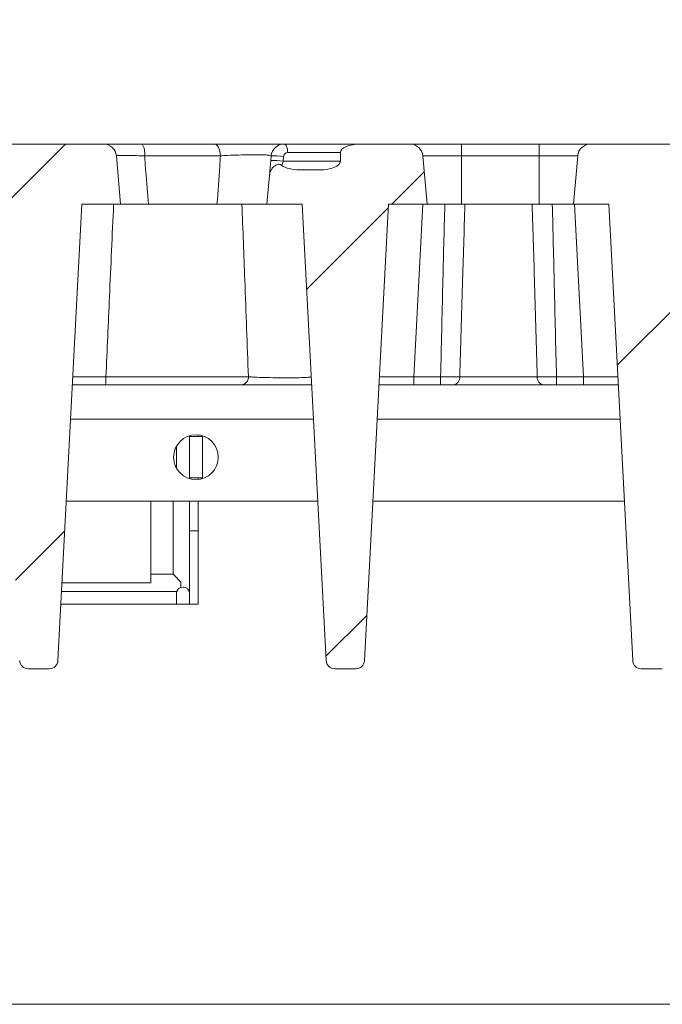
# Model space of a CAD drawing. Units: millimetres. Extents: x 72 to 4527, y 11 to 2910.
# Drawn here: x 1195 to 1269, y 2312 to 2427 of the extents above; entities that cross this region are included whole.
import ezdxf

# ---------------------------------------------------------------- set-up
doc = ezdxf.new("R2010")
doc.units = ezdxf.units.MM
doc.header["$LTSCALE"] = 10
doc.layers.add('FORMAT', color=7, linetype='Continuous')
doc.styles.add('SLDTEXTSTYLE1', font='TXT', dxfattribs={"width": 0.7})
doc.dimstyles.new('SLDDIMSTYLE1', dxfattribs={"dimtxt": 33.930745, "dimasz": 35, "dimexe": 0, "dimexo": 0.0625, "dimgap": 8.482686, "dimtad": 1, "dimrnd": 1e-09, "dimzin": 12, "dimdsep": 46, "dimtxsty": 'SLDTEXTSTYLE1', "dimsah": 1, "dimcen": 0.09, "dimadec": 0, "dimazin": 3, "dimtfac": 1, "dimtofl": 0, "dimtmove": 0, "dimatfit": 3, "dimfxl": 1, "dimfrac": 2, "dimtolj": 1, "dimtzin": 12, "dimarcsym": 0})

# ---------------------------------------------------------------- blocks, each defined once
blk = doc.blocks.new('_D_2')
at = {"layer": 'FORMAT'}
for p, q in [((536.99, 2422.41), (536.99, 2485.09)), ((1536.99, 2422.41), (1536.99, 2485.09)), ((1536.99, 2475.09), (536.99, 2475.09))]:
    blk.add_line(p, q, dxfattribs=at)
for points in [[(536.99, 2475.09), (571.99, 2470.09), (571.99, 2480.09)], [(1536.99, 2475.09), (1501.99, 2480.09), (1501.99, 2470.09)]]:
    blk.add_solid(points, dxfattribs=at)
at = {"layer": 'FORMAT', "insert": (957.73, 2522.84, 0.1), "char_height": 37.042, "attachment_point": 1, "style": 'SLDTEXTSTYLE1'}
blk.add_mtext('1000', dxfattribs=at)

msp = doc.modelspace()

# ---------------------------------------------------------------- hatches: boundary and pattern name
at = {"linetype": 'Continuous', "lineweight": 0}
h = msp.add_hatch(dxfattribs=at)
h.set_pattern_fill('ANSI31', scale=10, style=0)
edge = h.paths.add_edge_path(flags=0)
edge.add_line((1188.383, 2411.041), (1187.891, 2405.41))
edge.add_line((1187.891, 2405.41), (1191.991, 2405.41))
edge.add_line((1191.991, 2405.41), (1194.771, 2352.358))
edge.add_arc((1195.77, 2352.41), 1, 183, 270)
edge.add_line((1195.77, 2351.41), (1198.212, 2351.41))
edge.add_arc((1198.212, 2352.41), 1, 270, 357)
edge.add_line((1199.21, 2352.358), (1201.991, 2405.41))
edge.add_line((1201.991, 2405.41), (1206.491, 2405.41))
edge.add_line((1206.491, 2405.41), (1205.998, 2411.041))
edge.add_arc((1204.504, 2410.91), 1.5, 5, 90)
edge.add_line((1204.504, 2412.41), (1189.878, 2412.41))
edge.add_arc((1189.878, 2410.91), 1.5, 90, 175)
h = msp.add_hatch(dxfattribs=at)
h.set_pattern_fill('ANSI31', scale=10, style=0)
edge = h.paths.add_edge_path(flags=0)
edge.add_line((1232.014, 2411.41), (1232.014, 2410.41))
edge.add_ellipse((1229.648, 2410.41), major_axis=(-2.366, 0), ratio=0.4226183, start_angle=90, end_angle=180, ccw=False)
edge.add_line((1229.648, 2409.41), (1227.282, 2409.41))
edge.add_ellipse((1227.282, 2410.41), major_axis=(2.366, 0), ratio=0.4226183, start_angle=209.15881, end_angle=270, ccw=False)
edge.add_spline(control_points=[(1225.216, 2409.923), (1225.167, 2409.96), (1225.114, 2409.992), (1225.058, 2410.016), (1225.005, 2410.039), (1224.947, 2410.054), (1224.888, 2410.058), (1224.831, 2410.061), (1224.771, 2410.054), (1224.716, 2410.038), (1224.647, 2410.019), (1224.582, 2409.989), (1224.521, 2409.954), (1224.398, 2409.882), (1224.287, 2409.787), (1224.191, 2409.682), (1224.084, 2409.565), (1223.992, 2409.432), (1223.924, 2409.289), (1223.851, 2409.136), (1223.802, 2408.968), (1223.787, 2408.799)], knot_values=[0, 0, 0, 0, 0.0001833, 0.0001833, 0.0001833, 0.0003588, 0.0003588, 0.0003588, 0.0005335, 0.0005335, 0.0005335, 0.0007458, 0.0007458, 0.0007458, 0.001177, 0.001177, 0.001177, 0.0016565, 0.0016565, 0.0016565, 0.0021717, 0.0021717, 0.0021717, 0.0021717], weights=[1, 1, 1, 1, 1, 1, 1, 1, 1, 1, 1, 1, 1, 1, 1, 1, 1, 1, 1, 1, 1, 1], degree=3, periodic=0)
edge.add_line((1223.787, 2408.799), (1223.491, 2405.41))
edge.add_line((1223.491, 2405.41), (1227.591, 2405.41))
edge.add_line((1227.591, 2405.41), (1230.371, 2352.358))
edge.add_arc((1231.37, 2352.41), 1, 183, 270)
edge.add_line((1231.37, 2351.41), (1233.812, 2351.41))
edge.add_arc((1233.812, 2352.41), 1, 270, 357)
edge.add_line((1234.81, 2352.358), (1237.591, 2405.41))
edge.add_line((1237.591, 2405.41), (1242.091, 2405.41))
edge.add_line((1242.091, 2405.41), (1241.598, 2411.041))
edge.add_arc((1240.104, 2410.91), 1.5, 5, 90)
edge.add_line((1240.104, 2412.41), (1234.381, 2412.41))
edge.add_ellipse((1234.381, 2411.41), major_axis=(-2.366, 0), ratio=0.4226183, start_angle=270, end_angle=360)
h = msp.add_hatch(dxfattribs=at)
h.set_pattern_fill('ANSI31', scale=10, style=0)
edge = h.paths.add_edge_path(flags=0)
edge.add_arc((1261.078, 2410.91), 1.5, 90, 175)
edge.add_line((1259.583, 2411.041), (1259.091, 2405.41))
edge.add_line((1259.091, 2405.41), (1263.191, 2405.41))
edge.add_line((1263.191, 2405.41), (1265.971, 2352.358))
edge.add_arc((1266.97, 2352.41), 1, 183, 270)
edge.add_line((1266.97, 2351.41), (1269.412, 2351.41))
edge.add_arc((1269.412, 2352.41), 1, 270, 357)
edge.add_line((1270.41, 2352.358), (1273.191, 2405.41))
edge.add_line((1273.191, 2405.41), (1277.691, 2405.41))
edge.add_line((1277.691, 2405.41), (1277.198, 2411.041))
edge.add_arc((1275.704, 2410.91), 1.5, 5, 90)
edge.add_line((1275.704, 2412.41), (1261.078, 2412.41))

# ---------------------------------------------------------------- linework, layer by layer
at = {"color": 7, "linetype": 'Continuous', "lineweight": 15}
for p, q in [((1189.878, 2412.41), (1204.504, 2412.41)), ((1209.003, 2412.41), (1217.38, 2412.41)), ((1225.478, 2412.41), (1234.381, 2412.41)), ((1234.381, 2412.41), (1240.104, 2412.41)), ((1240.104, 2412.41), (1246.091, 2412.41)), ((1246.091, 2412.41), (1246.091, 2411.041)), ((1246.091, 2412.41), (1255.091, 2412.41)), ((1255.091, 2412.41), (1255.091, 2411.041)), ((1255.091, 2412.41), (1261.078, 2412.41)), ((1261.078, 2412.41), (1275.704, 2412.41)), ((1205.998, 2411.041), (1206.491, 2405.41)), ((1218.094, 2411.041), (1209.27, 2411.041)), ((1223.936, 2410.497), (1223.983, 2411.041)), ((1225.402, 2410.954), (1225.355, 2410.41)), ((1232.014, 2411.41), (1225.9, 2411.41)), ((1232.014, 2410.41), (1232.014, 2411.41)), ((1241.598, 2411.041), (1242.091, 2405.41)), ((1246.091, 2411.041), (1241.598, 2411.041)), ((1246.091, 2411.041), (1246.091, 2405.41)), ((1255.091, 2411.041), (1246.091, 2411.041)), ((1259.583, 2411.041), (1255.091, 2411.041)), ((1255.091, 2411.041), (1255.091, 2405.41)), ((1259.091, 2405.41), (1259.583, 2411.041)), ((1225.355, 2410.41), (1232.014, 2410.41)), ((1229.648, 2409.41), (1227.282, 2409.41)), ((1223.491, 2405.41), (1223.787, 2408.799)), ((1201.991, 2405.41), (1199.21, 2352.358)), ((1201.991, 2405.41), (1206.491, 2405.41)), ((1209.715, 2405.41), (1217.687, 2405.41)), ((1223.491, 2405.41), (1227.591, 2405.41)), ((1230.371, 2352.358), (1227.591, 2405.41)), ((1237.591, 2405.41), (1234.81, 2352.358)), ((1237.591, 2405.41), (1242.091, 2405.41)), ((1241.585, 2405.41), (1240.534, 2385.358)), ((1246.091, 2405.41), (1242.091, 2405.41)), ((1255.091, 2405.41), (1246.091, 2405.41)), ((1259.091, 2405.41), (1255.091, 2405.41)), ((1259.091, 2405.41), (1263.191, 2405.41)), ((1260.247, 2385.358), (1259.196, 2405.41)), ((1265.971, 2352.358), (1263.191, 2405.41)), ((1204.783, 2385.358), (1221.339, 2385.358)), ((1240.534, 2384.41), (1240.534, 2385.358)), ((1240.534, 2385.358), (1243.662, 2385.358)), ((1243.662, 2384.41), (1243.662, 2385.358)), ((1245.89, 2385.358), (1254.891, 2385.358)), ((1257.12, 2385.358), (1260.247, 2385.358)), ((1257.12, 2385.358), (1257.12, 2384.41)), ((1260.247, 2385.358), (1260.247, 2384.41)), ((1215.205, 2384.41), (1204.745, 2384.41)), ((1215.205, 2384.41), (1228.691, 2384.41)), ((1236.49, 2384.41), (1264.291, 2384.41)), ((1228.901, 2380.41), (1200.68, 2380.41)), ((1264.501, 2380.41), (1236.28, 2380.41)), ((1214.491, 2378.41), (1214.491, 2378.499)), ((1214.491, 2373.61), (1214.491, 2378.41)), ((1215.991, 2378.41), (1214.491, 2378.41)), ((1215.491, 2378.41), (1215.491, 2378.598)), ((1215.991, 2378.41), (1215.991, 2378.499)), ((1215.991, 2373.61), (1215.991, 2378.41)), ((1212.991, 2374.707), (1212.991, 2377.313)), ((1215.991, 2373.61), (1214.491, 2373.61)), ((1214.491, 2373.521), (1214.491, 2373.61)), ((1215.491, 2373.422), (1215.491, 2373.61)), ((1215.991, 2373.521), (1215.991, 2373.61)), ((1215.491, 2370.91), (1200.183, 2370.91)), ((1209.991, 2361.41), (1209.991, 2370.91)), ((1212.591, 2362.41), (1212.591, 2370.91)), ((1214.491, 2367.446), (1214.491, 2370.91)), ((1215.491, 2370.91), (1215.491, 2358.91)), ((1215.491, 2370.91), (1229.399, 2370.91)), ((1235.783, 2370.91), (1264.999, 2370.91)), ((1215.491, 2367.446), (1214.491, 2367.446)), ((1214.491, 2358.91), (1214.491, 2367.446)), ((1209.991, 2362.41), (1212.591, 2362.41)), ((1199.685, 2361.41), (1203.991, 2361.41)), ((1203.991, 2361.41), (1209.991, 2361.41)), ((1213.491, 2361.485), (1213.491, 2360.867)), ((1213.034, 2360.41), (1199.632, 2360.41)), ((1212.991, 2360.16), (1212.991, 2358.91)), ((1213.741, 2360.91), (1213.491, 2360.867)), ((1215.491, 2358.91), (1199.554, 2358.91)), ((1195.77, 2351.41), (1198.212, 2351.41)), ((1231.37, 2351.41), (1233.812, 2351.41)), ((1266.97, 2351.41), (1269.412, 2351.41)), ((1036.991, 2312.41), (1283.322, 2312.41))]:
    msp.add_line(p, q, dxfattribs=at)
at = {"color": 7, "linetype": 'Continuous', "lineweight": 15, "flags": 128}
for points in [[(1217.38, 2412.41), (1217.512, 2412.384), (1217.64, 2412.308), (1217.758, 2412.184), (1217.864, 2412.016), (1217.953, 2411.81), (1218.023, 2411.573), (1218.07, 2411.314), (1218.094, 2411.041)], [(1225.478, 2412.41), (1225.56, 2412.391), (1225.639, 2412.334), (1225.712, 2412.241), (1225.776, 2412.117), (1225.829, 2411.966), (1225.868, 2411.793), (1225.892, 2411.605), (1225.9, 2411.41)], [(1223.936, 2410.497), (1223.9, 2410.094), (1223.867, 2409.708), (1223.836, 2409.353), (1223.809, 2409.046), (1223.787, 2408.799)]]:
    msp.add_lwpolyline(points, dxfattribs=at)
at = {"color": 7, "linetype": 'Continuous', "lineweight": 15}
msp.add_circle((1215.241, 2376.01), 2.6, dxfattribs=at)
for centre, radius, start, end in [((1204.504, 2410.91), 1.5, 5, 90), ((1207.21, 2411.349), 2.083, 351.48476, 30.61063), ((1225.478, 2410.91), 1.5, 90, 175), ((1240.104, 2410.91), 1.5, 5, 90), ((1261.078, 2410.91), 1.5, 90, 175), ((1224.056, 2400.872), 9.626, 82.24998, 90.71837), ((1224.104, 2401.411), 9.631, 82.25308, 90.71766), ((1225.9, 2410.91), 0.5, 90, 175), ((1198.609, 2385.129), 6.179, 353.31467, 2.11822), ((1220.424, 2385.322), 0.916, 275.5279, 2.25095), ((1245.007, 2385.284), 0.885, 279.0738, 4.74588), ((1255.774, 2385.284), 0.885, 175.25525, 260.92507), ((1213.741, 2360.16), 0.75, 160.52878, 180), ((1195.77, 2352.41), 1, 183, 270), ((1198.212, 2352.41), 1, 270, 357), ((1231.37, 2352.41), 1, 183, 270), ((1233.812, 2352.41), 1, 270, 357), ((1266.97, 2352.41), 1, 183, 270)]:
    msp.add_arc(centre, radius, start, end, dxfattribs=at)
for centre, major_axis, ratio, start_param, end_param in [((1234.381, 2411.41), (-2.366, 0), 0.4226183, 4.712389, 6.2831853), ((1224.932, 2410.41), (0.211, 0.996), 0.4075442, 4.2894085, 4.7983257), ((1227.282, 2410.41), (2.366, 0), 0.4226183, 3.6505098, 4.712389), ((1229.648, 2410.41), (-2.366, 0), 0.4226183, 1.5707963, 3.1415927), ((1240.548, 2385.41), (4.008, 0.052), 0.0130103, 3.1407402, 4.7087975), ((1260.233, 2385.41), (4.008, -0.052), 0.0130103, 4.7159805, 6.2840378)]:
    msp.add_ellipse(centre, major_axis=major_axis, ratio=ratio, start_param=start_param, end_param=end_param, dxfattribs=at)
for points, knots in [([(1204.504, 2412.41), (1204.505, 2412.41), (1204.514, 2412.41), (1204.795, 2412.41), (1205.769, 2412.41), (1207.214, 2412.41), (1208.407, 2412.41), (1209.003, 2412.41)], [0, 0, 0, 0, 0.0305089, 0.2724627, 0.5145084, 0.7572718, 1, 1, 1, 1]), ([(1217.38, 2412.41), (1217.457, 2412.41), (1218.076, 2412.41), (1219.359, 2412.41), (1221.216, 2412.41), (1222.948, 2412.41), (1224.345, 2412.41), (1225.296, 2412.41), (1225.417, 2412.41), (1225.478, 2412.41)], [0, 0, 0, 0, 0.0230957, 0.1856083, 0.3468015, 0.5081237, 0.6709931, 0.835531, 1, 1, 1, 1]), ([(1209.27, 2411.041), (1208.836, 2411.051), (1207.968, 2411.073), (1206.914, 2411.083), (1206.207, 2411.074), (1206.004, 2411.056), (1205.999, 2411.042), (1205.998, 2411.041)], [0, 0, 0, 0, 0.2428851, 0.4855032, 0.7273866, 0.9694476, 1, 1, 1, 1]), ([(1209.27, 2411.041), (1209.319, 2410.423), (1209.467, 2408.547), (1209.615, 2406.67), (1209.715, 2405.41)], [0, 0, 0, 0, 0.328915, 1, 1, 1, 1]), ([(1217.687, 2405.41), (1217.794, 2406.888), (1217.93, 2408.765), (1218.065, 2410.642), (1218.094, 2411.041)], [0, 0, 0, 0, 0.7874492, 1, 1, 1, 1]), ([(1223.983, 2411.041), (1223.941, 2411.064), (1223.858, 2411.109), (1223.171, 2411.152), (1222.155, 2411.168), (1220.893, 2411.155), (1219.537, 2411.116), (1218.602, 2411.071), (1218.15, 2411.044), (1218.094, 2411.041)], [0, 0, 0, 0, 0.1650799, 0.3295541, 0.4919059, 0.6526922, 0.8137512, 0.9767789, 1, 1, 1, 1]), ([(1223.787, 2408.799), (1223.821, 2408.967), (1223.887, 2409.291), (1224.167, 2409.683), (1224.452, 2409.929), (1224.7, 2410.044), (1224.889, 2410.069), (1225.066, 2410.025), (1225.165, 2409.957), (1225.216, 2409.923)], [0, 0, 0, 0, 0.235954, 0.4564835, 0.6549413, 0.753274, 0.8339636, 0.9149513, 1, 1, 1, 1]), ([(1205.679, 2405.41), (1205.518, 2401.83), (1205.218, 2395.145), (1204.921, 2388.461), (1204.783, 2385.358)], [0, 0, 0, 0, 0.5356337, 1, 1, 1, 1]), ([(1209.715, 2405.41), (1209.283, 2405.41), (1208.418, 2405.41), (1207.385, 2405.41), (1206.641, 2405.41), (1206.542, 2405.41), (1206.491, 2405.41)], [0, 0, 0, 0, 0.2449418, 0.4899143, 0.7341828, 1, 1, 1, 1]), ([(1223.491, 2405.41), (1223.447, 2405.41), (1223.359, 2405.41), (1222.668, 2405.41), (1221.651, 2405.41), (1220.395, 2405.41), (1218.999, 2405.41), (1218.135, 2405.41), (1217.687, 2405.41)], [0, 0, 0, 0, 0.1663515, 0.3327714, 0.4975768, 0.6609217, 0.8241949, 1, 1, 1, 1]), ([(1221.339, 2385.358), (1221.2, 2389.097), (1220.951, 2395.774), (1220.696, 2402.466), (1220.583, 2405.41)], [0, 0, 0, 0, 0.5600823, 1, 1, 1, 1]), ([(1243.662, 2385.358), (1243.745, 2388.916), (1243.903, 2395.6), (1244.07, 2402.284), (1244.148, 2405.41)], [0, 0, 0, 0, 0.5323415, 1, 1, 1, 1]), ([(1246.487, 2405.41), (1246.391, 2402.284), (1246.185, 2395.6), (1245.992, 2388.916), (1245.89, 2385.358)], [0, 0, 0, 0, 0.4676533, 1, 1, 1, 1]), ([(1254.891, 2385.358), (1254.789, 2388.897), (1254.597, 2395.581), (1254.391, 2402.265), (1254.295, 2405.41)], [0, 0, 0, 0, 0.5295051, 1, 1, 1, 1]), ([(1256.634, 2405.41), (1256.712, 2402.265), (1256.879, 2395.581), (1257.036, 2388.897), (1257.12, 2385.358)], [0, 0, 0, 0, 0.4705002, 1, 1, 1, 1]), ([(1200.94, 2385.358), (1200.953, 2385.355), (1200.991, 2385.347), (1201.405, 2385.338), (1202.269, 2385.336), (1203.44, 2385.342), (1204.335, 2385.353), (1204.783, 2385.358)], [0, 0, 0, 0, 0.1202663, 0.339971, 0.559738, 0.7798341, 1, 1, 1, 1]), ([(1221.339, 2385.358), (1221.492, 2385.347), (1221.917, 2385.319), (1222.874, 2385.278), (1224.168, 2385.245), (1225.522, 2385.23), (1226.79, 2385.235), (1227.815, 2385.26), (1228.511, 2385.302), (1228.598, 2385.339), (1228.642, 2385.358)], [0, 0, 0, 0, 0.0746359, 0.2068075, 0.3371178, 0.4668443, 0.5975434, 0.73037, 0.8650314, 1, 1, 1, 1]), ([(1243.662, 2385.358), (1243.998, 2385.356), (1244.67, 2385.352), (1245.422, 2385.353), (1245.774, 2385.357), (1245.89, 2385.358)], [0, 0, 0, 0, 0.4019364, 0.8038998, 1, 1, 1, 1]), ([(1254.891, 2385.358), (1255.141, 2385.356), (1255.64, 2385.352), (1256.458, 2385.353), (1256.956, 2385.357), (1257.12, 2385.358)], [0, 0, 0, 0, 0.401936, 0.8038949, 1, 1, 1, 1]), ([(1204.745, 2384.41), (1204.186, 2384.41), (1203.067, 2384.41), (1201.758, 2384.41), (1201.107, 2384.41), (1200.878, 2384.41), (1200.872, 2384.41)], [0, 0, 0, 0, 0.3697706, 0.7395651, 0.9930432, 1, 1, 1, 1]), ([(1213.491, 2361.485), (1213.195, 2361.789), (1212.897, 2362.095), (1212.593, 2362.408), (1212.591, 2362.41)], [0, 0, 0, 0, 0.9931805, 1, 1, 1, 1]), ([(1213.034, 2360.41), (1213.038, 2360.429), (1213.046, 2360.459), (1213.147, 2360.629), (1213.287, 2360.773), (1213.426, 2360.837), (1213.491, 2360.867)], [0, 0, 0, 0, 0.4121956, 0.66196658, 0.84122216, 1, 1, 1, 1]), ([(1214.491, 2360.16), (1214.491, 2360.162), (1214.491, 2360.2), (1214.477, 2360.376), (1214.358, 2360.637), (1214.072, 2360.868), (1213.837, 2360.898), (1213.741, 2360.91)], [0, 0, 0, 0, 0.00454234, 0.11275867, 0.51681548, 0.80176605, 1, 1, 1, 1])]:
    msp.add_open_spline(points, degree=3, knots=knots, dxfattribs=at)

# ---------------------------------------------------------------- dimensions: what is measured, and where the dimension line sits
at = {"layer": 'FORMAT'}
dim = msp.add_linear_dim(base=(536.991, 2475.09), p1=(1536.991, 2412.41), p2=(536.991, 2412.41), dimstyle='SLDDIMSTYLE1', dxfattribs=at)
dim.commit()
dim.dimension.update_dxf_attribs({"geometry": '_D_2', "text_midpoint": (1009.553, 2475.09), "dimtype": 160})

doc.saveas('drawing.dxf')
